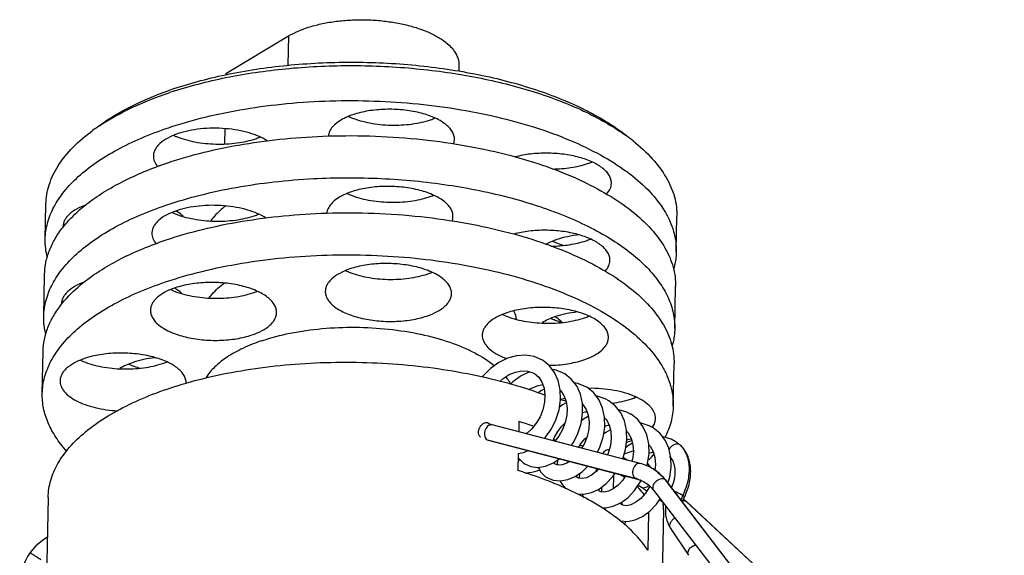
# Model space of a CAD drawing. Units: millimetres. Extents: x 0 to 420, y 0 to 297.
# Drawn here: x 312 to 374, y 129 to 163 of the extents above; entities that cross this region are included whole.
import ezdxf

# ---------------------------------------------------------------- set-up
doc = ezdxf.new("R2010")
doc.units = ezdxf.units.MM
doc.header["$LTSCALE"] = 23.1
for name, color, linetype in [('02___PRT_ALL_AXES', 7, 'CONTINUOUS'), ('3_ALL_AXES', 7, 'CONTINUOUS'), ('7_ALL_FEATURES', 7, 'CONTINUOUS')]:
    doc.layers.add(name, color=color, linetype=linetype)

msp = doc.modelspace()

# ---------------------------------------------------------------- linework, layer by layer
at = {"layer": '02___PRT_ALL_AXES', "color": 7, "linetype": 'CONTINUOUS'}
for p, q in [((339.847, 160.068), (339.84, 159.679)), ((313.629, 149.02), (313.672, 151.241)), ((353.622, 148.248), (353.665, 150.469)), ((313.535, 144.134), (313.586, 146.799)), ((353.527, 143.361), (353.579, 146.027)), ((313.44, 139.247), (313.492, 141.912)), ((353.433, 138.475), (353.484, 141.14))]:
    msp.add_line(p, q, dxfattribs=at)
for centre, radius, start, end in [((334.75, 160.989), 4.59, 245.69315, 248.13073), ((336.527, 161.135), 4.785, 288.63518, 292.10141), ((323.665, 159.789), 4.59, 245.69315, 248.13073), ((325.443, 159.935), 4.785, 288.63518, 292.10141), ((346.475, 158.355), 4.785, 288.63518, 292.10141), ((334.655, 156.102), 4.59, 245.69315, 248.13073), ((336.433, 156.248), 4.785, 288.63518, 292.10141), ((317.878, 155.18), 4.444, 245.68326, 246.31648), ((323.571, 154.903), 4.59, 245.69315, 248.13073), ((320.279, 148.133), 3.152, 58.04084, 58.52473), ((325.348, 155.049), 4.785, 288.63518, 292.10141), ((315.598, 149.812), 0.843, 178.88733, 181.10435), ((347.68, 153.078), 4.59, 245.69315, 248.13073), ((346.38, 153.469), 4.785, 288.63518, 292.10141), ((334.561, 151.216), 4.59, 245.69315, 248.13073), ((336.338, 151.362), 4.785, 288.63518, 292.10141), ((317.783, 150.293), 4.444, 245.68326, 246.31648), ((323.477, 150.016), 4.59, 245.69315, 248.13073), ((320.185, 143.246), 3.152, 58.04084, 58.52473), ((325.254, 150.162), 4.785, 288.63518, 292.10141), ((315.503, 144.926), 0.843, 178.88733, 181.10435), ((344.508, 148.436), 4.59, 245.69315, 248.13073), ((347.586, 148.192), 4.59, 245.69315, 248.13073), ((344.294, 141.422), 3.152, 58.04084, 58.52473), ((345.065, 142.431), 1.879, 44.80438, 45.76714), ((346.286, 148.582), 4.785, 288.63518, 292.10141), ((317.748, 145.54), 4.59, 245.69315, 248.13073), ((320.826, 145.295), 4.59, 245.69315, 248.13073), ((319.526, 145.686), 4.785, 288.63518, 292.10141), ((348.005, 144.731), 6.107, 253.2034, 253.56746), ((344.943, 137.516), 1.92, 45.76459, 46.00312), ((348.108, 145.087), 6.477, 253.5828, 256.68476), ((349.269, 143.451), 4.785, 288.63518, 292.10141), ((351.047, 137.881), 1.31, 323.78767, 324.59618), ((351.091, 137.85), 1.256, 324.58538, 326.98732), ((347.711, 141.326), 5.327, 249.44052, 251.0588), ((348.995, 141.455), 5.49, 285.77527, 288.60688), ((349.151, 140.98), 4.99, 288.65317, 289.44821), ((348.42, 144.33), 8.421, 263.75762, 265.26004), ((346.396, 140.124), 7.482, 317.18061, 321.06423), ((342.523, 127.117), 7.982, 80.85164, 82.1756)]:
    msp.add_arc(centre, radius, start, end, dxfattribs=at)
for points, knots in [([(339.566, 155.35), (339.567, 155.436), (339.543, 155.616), (339.425, 155.874), (339.232, 156.12), (338.97, 156.35), (338.644, 156.562), (338.109, 156.825), (337.321, 157.075), (336.281, 157.245), (335.188, 157.283), (334.123, 157.185), (333.443, 157.025), (333.128, 156.919)], [0, 0, 0, 0, 0.035679, 0.0738, 0.11622, 0.164024, 0.217624, 0.276924, 0.410431, 0.558351, 0.712091, 0.862266, 1, 1, 1, 1]), ([(333.128, 156.919), (333.016, 156.881), (332.802, 156.801), (332.461, 156.639), (332.128, 156.433), (331.835, 156.167), (331.639, 155.877), (331.579, 155.664), (331.57, 155.562)], [0, 0, 0, 0, 0.163206, 0.315527, 0.521689, 0.701452, 0.85823, 1, 1, 1, 1]), ([(333.04, 156.729), (333.221, 156.657), (333.604, 156.528), (334.431, 156.336), (335.529, 156.226), (336.633, 156.281), (337.475, 156.429), (337.869, 156.538), (338.056, 156.601)], [0, 0, 0, 0, 0.114372, 0.237287, 0.498192, 0.76004, 0.884124, 1, 1, 1, 1]), ([(327.724, 155.253), (327.556, 155.362), (327.175, 155.559), (326.539, 155.784), (325.823, 155.949), (325.054, 156.047), (324.263, 156.075), (323.481, 156.032), (322.738, 155.919), (322.266, 155.794), (322.044, 155.719)], [0, 0, 0, 0, 0.102647, 0.218615, 0.345182, 0.478753, 0.615235, 0.750335, 0.879865, 1, 1, 1, 1]), ([(322.044, 155.719), (321.821, 155.644), (321.417, 155.477), (320.977, 155.186), (320.723, 154.923), (320.589, 154.724), (320.505, 154.517), (320.484, 154.375), (320.483, 154.305)], [0, 0, 0, 0, 0.317254, 0.585729, 0.702145, 0.808147, 0.906234, 1, 1, 1, 1]), ([(321.956, 155.529), (322.136, 155.457), (322.52, 155.328), (323.347, 155.137), (324.445, 155.027), (325.549, 155.081), (326.39, 155.23), (326.785, 155.338), (326.972, 155.401)], [0, 0, 0, 0, 0.114372, 0.237287, 0.498192, 0.76004, 0.884124, 1, 1, 1, 1]), ([(339.511, 155.065), (339.52, 155.088), (339.549, 155.181), (339.564, 155.278), (339.566, 155.35)], [0, 0, 0, 0, 0.255276, 1, 1, 1, 1]), ([(320.483, 154.305), (320.482, 154.247), (320.492, 154.128), (320.563, 153.888), (320.668, 153.723), (320.752, 153.622)], [0, 0, 0, 0, 0.232803, 0.473166, 1, 1, 1, 1]), ([(349.513, 152.57), (349.515, 152.652), (349.492, 152.823), (349.386, 153.07), (349.211, 153.306), (348.971, 153.528), (348.672, 153.734), (348.18, 153.993), (347.45, 154.248), (346.476, 154.436), (345.436, 154.504), (344.402, 154.449), (343.73, 154.326), (343.412, 154.241)], [0, 0, 0, 0, 0.035751, 0.073743, 0.115719, 0.162749, 0.215296, 0.273352, 0.404269, 0.550314, 0.703926, 0.856604, 1, 1, 1, 1]), ([(345.773, 153.477), (346.167, 153.481), (346.922, 153.538), (347.662, 153.706), (348.003, 153.821)], [0, 0, 0, 0, 0.521952, 1, 1, 1, 1]), ([(339.471, 150.463), (339.473, 150.55), (339.448, 150.729), (339.33, 150.987), (339.138, 151.233), (338.876, 151.463), (338.55, 151.675), (338.015, 151.938), (337.226, 152.188), (336.187, 152.359), (335.093, 152.396), (334.029, 152.299), (333.349, 152.139), (333.034, 152.032)], [0, 0, 0, 0, 0.035679, 0.0738, 0.11622, 0.164024, 0.217624, 0.276924, 0.410431, 0.558351, 0.712091, 0.862266, 1, 1, 1, 1]), ([(349.209, 151.89), (349.3, 151.988), (349.414, 152.151), (349.497, 152.392), (349.512, 152.511), (349.513, 152.57)], [0, 0, 0, 0, 0.527454, 0.767609, 1, 1, 1, 1]), ([(333.034, 152.032), (332.922, 151.995), (332.708, 151.914), (332.366, 151.753), (332.034, 151.547), (331.741, 151.281), (331.545, 150.991), (331.485, 150.778), (331.476, 150.675)], [0, 0, 0, 0, 0.163206, 0.315527, 0.521689, 0.701452, 0.85823, 1, 1, 1, 1]), ([(332.946, 151.843), (333.126, 151.77), (333.51, 151.641), (334.337, 151.45), (335.435, 151.34), (336.539, 151.394), (337.38, 151.543), (337.775, 151.651), (337.962, 151.715)], [0, 0, 0, 0, 0.114372, 0.237287, 0.498192, 0.76004, 0.884124, 1, 1, 1, 1]), ([(316.228, 151.212), (316.017, 151.137), (315.634, 150.97), (315.219, 150.684), (314.98, 150.428), (314.854, 150.235), (314.775, 150.034), (314.756, 149.896), (314.754, 149.829)], [0, 0, 0, 0, 0.315784, 0.583397, 0.699886, 0.806342, 0.905229, 1, 1, 1, 1]), ([(327.63, 150.366), (327.462, 150.475), (327.081, 150.673), (326.445, 150.897), (325.729, 151.062), (324.96, 151.161), (324.169, 151.189), (323.387, 151.145), (322.644, 151.032), (322.171, 150.908), (321.949, 150.833)], [0, 0, 0, 0, 0.102647, 0.218615, 0.345182, 0.478753, 0.615235, 0.750335, 0.879865, 1, 1, 1, 1]), ([(321.949, 150.833), (321.726, 150.757), (321.322, 150.59), (320.883, 150.3), (320.628, 150.036), (320.494, 149.838), (320.411, 149.631), (320.39, 149.488), (320.388, 149.419)], [0, 0, 0, 0, 0.317254, 0.585729, 0.702145, 0.808147, 0.906234, 1, 1, 1, 1]), ([(321.861, 150.643), (322.042, 150.57), (322.426, 150.442), (323.252, 150.25), (324.35, 150.14), (325.454, 150.194), (326.296, 150.343), (326.691, 150.452), (326.877, 150.515)], [0, 0, 0, 0, 0.114372, 0.237287, 0.498192, 0.76004, 0.884124, 1, 1, 1, 1]), ([(322.361, 150.488), (322.332, 150.517), (322.203, 150.634), (322.061, 150.736), (321.947, 150.807)], [0, 0, 0, 0, 0.234872, 1, 1, 1, 1]), ([(339.417, 150.179), (339.425, 150.202), (339.455, 150.294), (339.47, 150.391), (339.471, 150.463)], [0, 0, 0, 0, 0.255276, 1, 1, 1, 1]), ([(320.388, 149.419), (320.387, 149.36), (320.397, 149.242), (320.468, 149.001), (320.574, 148.837), (320.658, 148.736)], [0, 0, 0, 0, 0.232803, 0.473166, 1, 1, 1, 1]), ([(349.419, 147.684), (349.42, 147.766), (349.398, 147.937), (349.291, 148.183), (349.116, 148.419), (348.877, 148.641), (348.578, 148.847), (348.086, 149.107), (347.355, 149.361), (346.381, 149.549), (345.342, 149.618), (344.308, 149.563), (343.636, 149.44), (343.318, 149.354)], [0, 0, 0, 0, 0.035751, 0.073743, 0.115719, 0.162749, 0.215296, 0.273352, 0.404269, 0.550314, 0.703926, 0.856604, 1, 1, 1, 1]), ([(347.453, 149.304), (347.208, 149.277), (346.737, 149.204), (346.276, 149.082), (346.059, 149.008)], [0, 0, 0, 0, 0.518593, 1, 1, 1, 1]), ([(346.059, 149.008), (345.997, 148.988), (345.765, 148.904), (345.54, 148.802), (345.381, 148.714)], [0, 0, 0, 0, 0.264111, 1, 1, 1, 1]), ([(345.679, 148.591), (346.072, 148.594), (346.827, 148.651), (347.567, 148.819), (347.909, 148.935)], [0, 0, 0, 0, 0.521952, 1, 1, 1, 1]), ([(345.971, 148.819), (346.013, 148.802), (346.188, 148.734), (346.366, 148.676), (346.503, 148.637)], [0, 0, 0, 0, 0.242241, 1, 1, 1, 1]), ([(321.246, 146.319), (322.01, 146.577), (323.612, 147.036), (326.122, 147.543), (328.773, 147.884), (331.514, 148.052), (334.292, 148.044), (337.054, 147.859), (339.745, 147.502), (342.316, 146.979), (344.715, 146.301), (346.898, 145.48), (348.824, 144.532), (350.456, 143.474), (351.766, 142.324), (352.59, 141.271), (353.042, 140.407), (353.276, 139.767), (353.412, 139.122), (353.437, 138.689), (353.433, 138.475)], [0, 0, 0, 0, 0.066816, 0.137742, 0.211801, 0.287908, 0.364909, 0.441621, 0.51687, 0.589531, 0.658566, 0.723071, 0.782333, 0.835898, 0.883673, 0.926067, 0.945592, 0.964244, 0.982282, 1, 1, 1, 1]), ([(339.377, 145.577), (339.379, 145.663), (339.354, 145.843), (339.236, 146.101), (339.044, 146.347), (338.782, 146.577), (338.455, 146.789), (337.92, 147.052), (337.132, 147.302), (336.092, 147.472), (334.999, 147.51), (333.935, 147.412), (333.255, 147.252), (332.939, 147.146)], [0, 0, 0, 0, 0.035679, 0.0738, 0.11622, 0.164024, 0.217624, 0.276924, 0.410431, 0.558351, 0.712091, 0.862266, 1, 1, 1, 1]), ([(349.115, 147.003), (349.205, 147.102), (349.32, 147.264), (349.402, 147.505), (349.417, 147.625), (349.419, 147.684)], [0, 0, 0, 0, 0.527454, 0.767609, 1, 1, 1, 1]), ([(332.939, 147.146), (332.716, 147.071), (332.312, 146.903), (331.873, 146.613), (331.618, 146.349), (331.484, 146.151), (331.401, 145.944), (331.38, 145.801), (331.378, 145.732)], [0, 0, 0, 0, 0.317254, 0.585729, 0.702145, 0.808147, 0.906234, 1, 1, 1, 1]), ([(332.851, 146.956), (333.032, 146.884), (333.416, 146.755), (334.242, 146.563), (335.34, 146.453), (336.444, 146.508), (337.286, 146.657), (337.681, 146.765), (337.867, 146.828)], [0, 0, 0, 0, 0.114372, 0.237287, 0.498192, 0.76004, 0.884124, 1, 1, 1, 1]), ([(313.44, 139.247), (313.447, 139.596), (313.552, 140.309), (313.97, 141.343), (314.64, 142.336), (315.548, 143.277), (316.68, 144.159), (318.024, 144.972), (319.562, 145.706), (320.666, 146.124), (321.246, 146.319)], [0, 0, 0, 0, 0.093696, 0.191707, 0.297621, 0.413947, 0.542128, 0.682701, 0.835566, 1, 1, 1, 1]), ([(316.134, 146.326), (315.922, 146.25), (315.54, 146.083), (315.125, 145.798), (314.886, 145.541), (314.76, 145.348), (314.681, 145.148), (314.661, 145.01), (314.66, 144.942)], [0, 0, 0, 0, 0.315784, 0.583397, 0.699886, 0.806342, 0.905229, 1, 1, 1, 1]), ([(328.293, 144.377), (328.294, 144.463), (328.269, 144.643), (328.152, 144.901), (327.959, 145.147), (327.697, 145.377), (327.371, 145.589), (326.836, 145.852), (326.048, 146.102), (325.008, 146.273), (323.915, 146.31), (322.85, 146.213), (322.17, 146.053), (321.855, 145.946)], [0, 0, 0, 0, 0.035679, 0.0738, 0.11622, 0.164024, 0.217624, 0.276924, 0.410431, 0.558351, 0.712091, 0.862266, 1, 1, 1, 1]), ([(321.855, 145.946), (321.632, 145.871), (321.228, 145.704), (320.788, 145.413), (320.534, 145.15), (320.4, 144.951), (320.316, 144.744), (320.295, 144.602), (320.294, 144.532)], [0, 0, 0, 0, 0.317254, 0.585729, 0.702145, 0.808147, 0.906234, 1, 1, 1, 1]), ([(321.767, 145.756), (321.947, 145.684), (322.331, 145.555), (323.158, 145.364), (324.256, 145.254), (325.36, 145.308), (326.202, 145.457), (326.596, 145.565), (326.783, 145.628)], [0, 0, 0, 0, 0.114372, 0.237287, 0.498192, 0.76004, 0.884124, 1, 1, 1, 1]), ([(322.267, 145.602), (322.237, 145.631), (322.109, 145.748), (321.966, 145.85), (321.853, 145.92)], [0, 0, 0, 0, 0.234872, 1, 1, 1, 1]), ([(331.378, 145.732), (331.377, 145.646), (331.402, 145.466), (331.519, 145.208), (331.712, 144.962), (331.974, 144.732), (332.3, 144.52), (332.835, 144.257), (333.623, 144.007), (334.663, 143.836), (335.756, 143.799), (336.821, 143.896), (337.501, 144.056), (337.816, 144.163)], [0, 0, 0, 0, 0.035679, 0.0738, 0.11622, 0.164024, 0.217624, 0.276924, 0.410431, 0.558351, 0.712091, 0.862266, 1, 1, 1, 1]), ([(337.816, 144.163), (338.039, 144.238), (338.443, 144.405), (338.883, 144.696), (339.137, 144.959), (339.271, 145.158), (339.355, 145.365), (339.376, 145.507), (339.377, 145.577)], [0, 0, 0, 0, 0.317254, 0.585729, 0.702145, 0.808147, 0.906234, 1, 1, 1, 1]), ([(320.294, 144.532), (320.292, 144.446), (320.317, 144.266), (320.435, 144.008), (320.627, 143.762), (320.889, 143.532), (321.216, 143.32), (321.751, 143.057), (322.539, 142.807), (323.579, 142.637), (324.672, 142.599), (325.736, 142.697), (326.416, 142.857), (326.732, 142.963)], [0, 0, 0, 0, 0.035679, 0.0738, 0.11622, 0.164024, 0.217624, 0.276924, 0.410431, 0.558351, 0.712091, 0.862266, 1, 1, 1, 1]), ([(326.732, 142.963), (326.955, 143.038), (327.359, 143.206), (327.798, 143.496), (328.053, 143.76), (328.187, 143.958), (328.27, 144.165), (328.291, 144.308), (328.293, 144.377)], [0, 0, 0, 0, 0.317254, 0.585729, 0.702145, 0.808147, 0.906234, 1, 1, 1, 1]), ([(342.887, 144.366), (342.664, 144.291), (342.26, 144.124), (341.82, 143.833), (341.566, 143.57), (341.432, 143.371), (341.348, 143.164), (341.327, 143.022), (341.326, 142.952)], [0, 0, 0, 0, 0.317254, 0.585729, 0.702145, 0.808147, 0.906234, 1, 1, 1, 1]), ([(342.799, 144.176), (342.979, 144.104), (343.363, 143.975), (344.19, 143.784), (345.288, 143.674), (346.392, 143.728), (347.233, 143.877), (347.628, 143.985), (347.815, 144.048)], [0, 0, 0, 0, 0.114372, 0.237287, 0.498192, 0.76004, 0.884124, 1, 1, 1, 1]), ([(349.324, 142.797), (349.326, 142.883), (349.301, 143.063), (349.183, 143.321), (348.991, 143.567), (348.729, 143.797), (348.403, 144.009), (347.868, 144.272), (347.079, 144.522), (346.04, 144.693), (344.946, 144.73), (343.882, 144.633), (343.202, 144.473), (342.887, 144.366)], [0, 0, 0, 0, 0.035679, 0.0738, 0.11622, 0.164024, 0.217624, 0.276924, 0.410431, 0.558351, 0.712091, 0.862266, 1, 1, 1, 1]), ([(347.359, 144.417), (347.113, 144.391), (346.642, 144.318), (346.181, 144.195), (345.964, 144.122)], [0, 0, 0, 0, 0.518593, 1, 1, 1, 1]), ([(345.964, 144.122), (345.809, 144.069), (345.519, 143.956), (345.243, 143.808), (345.119, 143.728)], [0, 0, 0, 0, 0.525951, 1, 1, 1, 1]), ([(345.876, 143.932), (345.918, 143.915), (346.093, 143.848), (346.272, 143.789), (346.409, 143.75)], [0, 0, 0, 0, 0.242241, 1, 1, 1, 1]), ([(346.376, 143.778), (346.347, 143.806), (346.218, 143.924), (346.076, 144.026), (345.962, 144.096)], [0, 0, 0, 0, 0.234872, 1, 1, 1, 1]), ([(327.341, 142.59), (327.934, 142.79), (329.199, 143.118), (331.189, 143.4), (333.278, 143.484), (335.375, 143.366), (337.386, 143.052), (339.224, 142.555), (340.808, 141.898), (341.723, 141.326), (342.107, 141.013)], [0, 0, 0, 0, 0.122493, 0.254886, 0.392748, 0.53119, 0.665294, 0.790472, 0.902888, 1, 1, 1, 1]), ([(341.326, 142.952), (341.324, 142.881), (341.34, 142.736), (341.418, 142.523), (341.548, 142.316), (341.8, 142.039), (342.24, 141.729), (342.648, 141.546), (342.874, 141.462)], [0, 0, 0, 0, 0.093287, 0.19099, 0.296763, 0.413149, 0.682042, 1, 1, 1, 1]), ([(327.341, 142.59), (326.936, 142.453), (326.181, 142.156), (325.173, 141.604), (324.37, 140.98), (323.96, 140.492), (323.807, 140.242)], [0, 0, 0, 0, 0.29679, 0.562659, 0.796307, 1, 1, 1, 1]), ([(347.763, 141.383), (347.987, 141.458), (348.39, 141.626), (348.83, 141.916), (349.084, 142.18), (349.218, 142.378), (349.302, 142.585), (349.323, 142.728), (349.324, 142.797)], [0, 0, 0, 0, 0.317254, 0.585729, 0.702145, 0.808147, 0.906234, 1, 1, 1, 1]), ([(322.564, 139.907), (322.565, 139.993), (322.539, 140.172), (322.42, 140.43), (322.227, 140.675), (321.964, 140.905), (321.637, 141.116), (321.102, 141.378), (320.314, 141.627), (319.275, 141.797), (318.183, 141.834), (317.12, 141.736), (316.441, 141.576), (316.127, 141.47)], [0, 0, 0, 0, 0.035686, 0.073855, 0.116345, 0.16422, 0.217881, 0.277226, 0.410767, 0.558647, 0.712297, 0.862362, 1, 1, 1, 1]), ([(316.127, 141.47), (315.904, 141.394), (315.5, 141.227), (315.06, 140.937), (314.806, 140.673), (314.672, 140.475), (314.588, 140.268), (314.567, 140.125), (314.566, 140.056)], [0, 0, 0, 0, 0.317254, 0.585729, 0.702145, 0.808147, 0.906234, 1, 1, 1, 1]), ([(316.039, 141.28), (316.219, 141.207), (316.603, 141.079), (317.43, 140.887), (318.528, 140.777), (319.632, 140.832), (320.473, 140.98), (320.868, 141.089), (321.055, 141.152)], [0, 0, 0, 0, 0.114372, 0.237287, 0.498192, 0.76004, 0.884124, 1, 1, 1, 1]), ([(319.204, 141.225), (319.049, 141.173), (318.759, 141.059), (318.483, 140.911), (318.359, 140.831)], [0, 0, 0, 0, 0.525951, 1, 1, 1, 1]), ([(319.116, 141.036), (319.158, 141.019), (319.333, 140.951), (319.512, 140.893), (319.649, 140.854)], [0, 0, 0, 0, 0.242241, 1, 1, 1, 1]), ([(320.599, 141.521), (320.353, 141.494), (319.882, 141.421), (319.421, 141.299), (319.204, 141.225)], [0, 0, 0, 0, 0.518593, 1, 1, 1, 1]), ([(345.551, 141.039), (345.942, 141.043), (346.69, 141.101), (347.424, 141.269), (347.763, 141.383)], [0, 0, 0, 0, 0.521925, 1, 1, 1, 1]), ([(314.566, 140.056), (314.565, 139.998), (314.574, 139.881), (314.644, 139.643), (314.829, 139.35), (315.171, 139.04), (315.625, 138.764), (316.178, 138.529), (316.811, 138.344), (317.505, 138.214), (317.986, 138.168), (318.232, 138.155)], [0, 0, 0, 0, 0.038797, 0.078826, 0.16642, 0.2689, 0.388274, 0.523915, 0.67349, 0.833564, 1, 1, 1, 1]), ([(342.822, 140.299), (342.85, 140.264), (342.956, 140.125), (343.052, 139.978), (343.115, 139.865)], [0, 0, 0, 0, 0.257677, 1, 1, 1, 1]), ([(314.984, 135.607), (314.735, 135.884), (314.291, 136.45), (313.791, 137.365), (313.493, 138.301), (313.434, 138.937), (313.44, 139.247)], [0, 0, 0, 0, 0.2761, 0.530821, 0.769671, 1, 1, 1, 1]), ([(352.308, 137.666), (352.309, 137.73), (352.297, 137.859), (352.235, 138.049), (352.131, 138.235), (351.931, 138.486), (351.575, 138.774), (351.036, 139.061), (350.387, 139.295), (349.652, 139.465), (348.863, 139.565), (348.321, 139.583), (348.047, 139.579)], [0, 0, 0, 0, 0.037641, 0.07672, 0.11847, 0.16381, 0.267135, 0.388481, 0.526333, 0.677322, 0.836933, 1, 1, 1, 1]), ([(349.541, 138.638), (349.762, 138.666), (350.186, 138.738), (350.602, 138.851), (350.798, 138.918)], [0, 0, 0, 0, 0.517605, 1, 1, 1, 1]), ([(353.433, 138.475), (353.426, 138.135), (353.327, 137.441), (353.07, 136.791), (352.909, 136.476)], [0, 0, 0, 0, 0.489281, 1, 1, 1, 1]), ([(352.144, 137.166), (352.194, 137.243), (352.274, 137.403), (352.306, 137.581), (352.308, 137.666)], [0, 0, 0, 0, 0.516394, 1, 1, 1, 1]), ([(344.068, 134.198), (344.146, 134.211), (344.448, 134.265), (344.746, 134.338), (344.962, 134.406)], [0, 0, 0, 0, 0.259475, 1, 1, 1, 1])]:
    msp.add_open_spline(points, degree=3, knots=knots, dxfattribs=at)
at = {"layer": '3_ALL_AXES', "color": 7, "linetype": 'CONTINUOUS'}
for p, q in [((313.813, 132.663), (313.573, 120.198)), ((352.806, 131.91), (352.566, 119.459))]:
    msp.add_line(p, q, dxfattribs=at)
at = {"layer": '7_ALL_FEATURES', "color": 7, "linetype": 'CONTINUOUS'}
for p, q in [((325.07, 159.535), (329.049, 161.908)), ((325.07, 159.535), (325.068, 159.434)), ((325.002, 156.031), (324.984, 155.073)), ((314.757, 149.794), (314.771, 149.811)), ((314.663, 144.907), (314.676, 144.924)), ((346.286, 138.899), (346.563, 138.961)), ((341.733, 137.357), (341.732, 137.358)), ((343.652, 137.478), (343.639, 136.824)), ((346.367, 137.174), (346.567, 137.376)), ((351.344, 134.817), (341.953, 137.264)), ((341.7, 136.296), (351.091, 133.85)), ((343.613, 135.455), (343.592, 134.368)), ((350.33, 135.429), (350.901, 135.621)), ((353.872, 135.987), (353.836, 136.013)), ((353.876, 135.983), (353.872, 135.987)), ((345.833, 134.86), (346.208, 135.122)), ((350.514, 135.033), (350.258, 135.19)), ((347.495, 134.182), (347.476, 133.877)), ((348.545, 134.304), (348.598, 134.499)), ((352.154, 134.474), (352.155, 134.474)), ((352.308, 134.741), (352.27, 134.387)), ((347.347, 133.923), (347.245, 134.011)), ((347.434, 133.882), (347.34, 133.927)), ((349.639, 134.041), (349.622, 133.198)), ((350.118, 134.103), (350.364, 133.953)), ((361.75, 122.312), (352.974, 133.733)), ((348.749, 133.065), (348.645, 133.158)), ((348.839, 133.024), (348.742, 133.069)), ((351.211, 133.435), (351.41, 133.313)), ((352.182, 133.123), (360.957, 121.703)), ((349.629, 132.103), (350.106, 132.325)), ((350.151, 132.208), (350.034, 132.308)), ((374.414, 113.699), (354.266, 132.399)), ((354.266, 132.399), (354.266, 132.399)), ((350.24, 132.166), (350.144, 132.212)), ((350.204, 132.239), (350.201, 132.244)), ((351.867, 131.731), (351.821, 129.334)), ((350.377, 131.155), (350.372, 130.905)), ((353.241, 130.745), (354.4, 128.998)), ((312.663, 129.175), (312.663, 129.175))]:
    msp.add_line(p, q, dxfattribs=at)
at = {"layer": '7_ALL_FEATURES', "color": 9, "linetype": 'CONTINUOUS'}
for p, q in [((329.049, 161.908), (329.013, 160.051)), ((341.633, 136.325), (351.024, 133.878)), ((341.633, 136.325), (341.7, 136.296)), ((353.866, 135.984), (353.871, 135.98)), ((350.498, 135.037), (350.257, 135.185)), ((351.024, 133.878), (351.091, 133.85)), ((352.974, 133.733), (352.907, 133.793)), ((352.907, 133.793), (361.683, 122.372)), ((354.226, 132.429), (354.266, 132.399)), ((374.374, 113.729), (354.226, 132.429))]:
    msp.add_line(p, q, dxfattribs=at)
at = {"layer": '7_ALL_FEATURES', "color": 7, "linetype": 'CONTINUOUS'}
for points in [[(345.15, 141.363), (344.615, 141.598), (344.071, 141.686), (343.5, 141.649), (342.926, 141.489), (342.369, 141.214), (341.851, 140.838), (341.392, 140.378), (341.338, 140.305)], [(345.255, 136.403), (345.337, 136.487), (345.705, 137.006), (345.994, 137.59), (346.192, 138.214), (346.287, 138.852), (346.272, 139.478), (346.143, 140.066), (345.906, 140.591), (345.567, 141.031), (345.15, 141.363)], [(342.454, 140.032), (342.654, 140.207), (343.037, 140.448), (343.434, 140.61), (343.826, 140.686), (344.196, 140.67), (344.534, 140.562), (344.629, 140.509)], [(344.325, 140.629), (343.783, 140.364), (343.269, 139.994), (343.124, 139.851)], [(344.628, 140.51), (344.904, 140.277), (345.111, 139.964), (345.243, 139.583), (345.297, 139.152), (345.271, 138.693), (345.166, 138.227), (344.99, 137.776), (344.753, 137.363), (344.473, 137.01), (344.169, 136.734), (344.115, 136.7)], [(346.552, 140.505), (346.019, 140.739), (345.759, 140.782)], [(346.971, 135.956), (347.104, 136.144), (347.394, 136.726), (347.593, 137.349), (347.689, 137.987), (347.674, 138.614), (347.548, 139.201), (347.311, 139.728), (346.972, 140.17), (346.552, 140.505)], [(344.289, 139.496), (344.398, 139.568), (344.807, 139.743), (345.162, 139.817)], [(347.954, 139.647), (347.89, 139.685), (347.374, 139.895), (347.16, 139.924)], [(345.25, 139.528), (345.036, 139.411), (344.884, 139.29)], [(346.272, 139.449), (346.302, 139.424), (346.506, 139.12), (346.64, 138.748), (346.698, 138.327), (346.678, 137.876), (346.581, 137.414), (346.413, 136.963), (346.184, 136.549), (345.937, 136.226)], [(348.624, 135.526), (348.787, 135.847), (348.991, 136.475), (349.09, 137.119), (349.077, 137.75), (348.95, 138.344), (348.711, 138.873), (348.372, 139.315), (347.954, 139.647)], [(346.651, 138.671), (346.409, 138.535), (346.217, 138.38)], [(347.675, 138.589), (347.711, 138.558), (347.915, 138.248), (348.046, 137.875), (348.101, 137.453), (348.077, 136.998), (347.976, 136.531), (347.802, 136.078), (347.636, 135.783)], [(349.357, 138.789), (349.11, 138.919), (348.607, 139.075), (348.553, 139.079)], [(350.233, 135.106), (350.411, 135.696), (350.496, 136.324), (350.473, 136.938), (350.343, 137.513), (350.107, 138.025), (349.776, 138.455), (349.356, 138.789)], [(347.687, 138.04), (347.852, 138.089), (347.968, 138.096)], [(350.759, 137.931), (350.498, 138.068), (349.98, 138.223), (349.954, 138.224)], [(351.763, 134.67), (351.809, 134.821), (351.897, 135.448), (351.878, 136.063), (351.749, 136.642), (351.514, 137.16), (351.18, 137.595), (350.758, 137.932)], [(348.054, 137.814), (347.739, 137.627), (347.619, 137.526)], [(349.078, 137.72), (349.181, 137.617), (349.368, 137.273), (349.476, 136.869), (349.503, 136.422), (349.447, 135.951), (349.313, 135.48), (349.258, 135.36)], [(352.161, 137.073), (351.908, 137.206), (351.395, 137.363), (351.356, 137.365)], [(345.818, 136.257), (345.888, 136.441), (346.115, 136.843), (346.367, 137.174)], [(349.454, 136.955), (349.154, 136.778), (349.02, 136.667)], [(349.089, 137.183), (349.312, 137.241), (349.376, 137.243)], [(350.476, 136.866), (350.583, 136.759), (350.77, 136.416), (350.879, 136.009), (350.905, 135.558), (350.848, 135.085), (350.81, 134.956)], [(353.28, 135.206), (353.151, 135.785), (352.916, 136.302), (352.583, 136.737), (352.16, 137.074)], [(347.433, 135.836), (347.534, 136.011), (347.824, 136.378), (347.97, 136.516)], [(350.855, 136.097), (350.542, 135.911), (350.427, 135.813)], [(350.496, 136.326), (350.629, 136.368), (350.78, 136.38)], [(353.563, 136.216), (353.302, 136.352), (352.784, 136.507), (352.757, 136.509)], [(353.871, 135.987), (353.683, 136.137), (353.562, 136.216)], [(343.613, 135.455), (343.942, 135.509), (344.238, 135.635)], [(351.879, 136.009), (351.973, 135.917), (352.161, 135.585), (352.275, 135.187), (352.308, 134.741)], [(351.896, 135.468), (352.113, 135.525), (352.178, 135.527)], [(343.607, 135.172), (343.91, 134.86), (344.019, 134.787)], [(344.018, 134.787), (344.403, 134.623), (344.856, 134.572), (345.342, 134.651), (345.833, 134.86)], [(345.945, 134.78), (345.857, 134.85), (345.845, 134.868)], [(346.863, 134.951), (346.685, 134.838), (346.388, 134.731), (346.136, 134.717), (345.942, 134.783)], [(346.09, 135.04), (346.09, 135.038), (346.074, 134.738)], [(353.093, 133.578), (353.208, 133.952), (353.298, 134.586), (353.28, 135.206)], [(344.861, 134.573), (345.036, 134.272), (345.342, 133.98), (345.42, 133.929)], [(347.219, 133.993), (347.683, 134.312), (348.023, 134.649)], [(348.7, 134.473), (348.552, 134.311), (348.24, 134.067), (347.932, 133.914), (347.655, 133.855), (347.434, 133.882)], [(348.249, 132.969), (348.729, 133.199), (349.186, 133.541), (349.599, 133.982), (349.746, 134.2)], [(345.42, 133.93), (345.815, 133.763), (346.266, 133.714), (346.741, 133.792), (347.219, 133.993)], [(346.266, 133.715), (346.328, 133.573), (346.608, 133.232), (346.614, 133.227)], [(350.413, 134.027), (350.242, 133.768), (349.943, 133.443), (349.632, 133.203), (349.329, 133.054), (349.059, 132.997), (348.839, 133.024)], [(350.106, 132.325), (350.565, 132.663), (350.983, 133.103), (351.341, 133.624), (351.397, 133.74)], [(347.357, 132.883), (347.765, 132.863), (348.249, 132.969)], [(348.894, 133.322), (348.893, 133.318), (348.878, 133.019)], [(351.943, 133.382), (351.925, 133.34), (351.664, 132.937), (351.367, 132.605), (351.054, 132.358), (350.745, 132.201), (350.464, 132.14), (350.24, 132.166)], [(347.664, 132.868), (347.731, 132.713), (347.781, 132.652)], [(350.061, 131.184), (350.091, 131.173), (350.539, 131.145), (351.011, 131.239), (351.493, 131.459), (351.957, 131.797), (352.376, 132.233), (352.608, 132.569)], [(348.886, 132.019), (349.152, 132.004), (349.629, 132.103)], [(349.067, 132.009), (349.133, 131.855), (349.148, 131.838)], [(313.765, 130.146), (313.533, 130.009), (313.035, 129.592), (312.663, 129.175)]]:
    msp.add_lwpolyline(points, dxfattribs=at)
for centre, radius, start, end in [((329.548, 135.589), 24.256, 108.65075, 109.59003), ((329.742, 133.832), 25.839, 107.85137, 108.65397), ((323.955, 145.899), 12.411, 123.72741, 126.15333), ((342.632, 144.779), 13.341, 54.07312, 54.82817), ((343.059, 145.365), 12.616, 51.64872, 54.08103), ((341.065, 148.36), 2.577, 21.84556, 23.02769), ((344.233, 147.389), 10.766, 308.32428, 309.14018), ((342.278, 138.242), 1.039, 238.28221, 249.79301), ((335.507, 110.647), 28.039, 71.07444, 73.11281), ((346.56, 131.058), 6.464, 33.01002, 35.53594), ((335.836, 108.728), 26.788, 69.16121, 73.17149), ((350.441, 131.787), 3.194, 37.54075, 39.15448), ((345.118, 127.725), 8.252, 41.57672, 42.95636), ((345.63, 128.172), 7.572, 38.11243, 41.61842), ((345.245, 128.891), 5.984, 34.08724, 35.22013), ((340.877, 117.133), 19.313, 51.92921, 52.75669), ((348.682, 131.989), 4.125, 358.9011, 4.95937), ((347.957, 125.586), 9.285, 47.48613, 48.64004), ((350.411, 134.515), 4.156, 333.97646, 334.57445), ((348.909, 126.626), 7.876, 47.13901, 47.47438), ((345.381, 128.983), 5.82, 33.17765, 34.02006)]:
    msp.add_arc(centre, radius, start, end, dxfattribs=at)
at = {"layer": '7_ALL_FEATURES', "color": 9, "linetype": 'CONTINUOUS'}
for centre, radius, start, end in [((341.89, 137.021), 0.25, 75.4132, 83.66117), ((352.772, 134.867), 1.564, 45.60685, 47.13402), ((350.437, 131.624), 2.33, 73.59428, 75.39875), ((355.883, 131.88), 2.066, 153.95788, 162.35545), ((348.719, 126.491), 8.098, 47.15399, 48.4018)]:
    msp.add_arc(centre, radius, start, end, dxfattribs=at)
at = {"layer": '7_ALL_FEATURES', "color": 7, "linetype": 'CONTINUOUS'}
for points, knots in [([(329.049, 161.908), (329.248, 162.027), (329.687, 162.245), (330.409, 162.505), (331.214, 162.709), (332.082, 162.853), (332.994, 162.932), (333.925, 162.946), (334.855, 162.893), (335.761, 162.775), (336.62, 162.595), (337.413, 162.357), (338.12, 162.067), (338.725, 161.732), (339.146, 161.41), (339.413, 161.135), (339.62, 160.869), (339.768, 160.582), (339.839, 160.286), (339.849, 160.14), (339.847, 160.068)], [0, 0, 0, 0, 0.057356, 0.120829, 0.189601, 0.262561, 0.338404, 0.415699, 0.492955, 0.568686, 0.641464, 0.709993, 0.773174, 0.830205, 0.880703, 0.903573, 0.924962, 0.96394, 0.982171, 1, 1, 1, 1]), ([(321.79, 158.571), (322.351, 158.76), (323.513, 159.107), (325.969, 159.677), (329.235, 160.144), (333.279, 160.314), (337.34, 160.096), (340.642, 159.591), (343.144, 158.994), (344.888, 158.467), (346.507, 157.861), (347.984, 157.183), (349.303, 156.439), (350.099, 155.882), (350.464, 155.592)], [0, 0, 0, 0, 0.059629, 0.122217, 0.25422, 0.391702, 0.529868, 0.663873, 0.727904, 0.789246, 0.847449, 0.902141, 0.953042, 1, 1, 1, 1]), ([(321.821, 158.427), (322.959, 158.793), (325.374, 159.397), (329.161, 159.925), (333.128, 160.096), (337.116, 159.902), (340.967, 159.351), (344, 158.598), (346.225, 157.824), (347.73, 157.186), (349.092, 156.483), (349.928, 155.957), (350.317, 155.684)], [0, 0, 0, 0, 0.121941, 0.25298, 0.38915, 0.526112, 0.659477, 0.785102, 0.843894, 0.899483, 0.951583, 1, 1, 1, 1]), ([(317.064, 156.221), (317.705, 156.649), (319.14, 157.438), (320.661, 158.038), (321.477, 158.313)], [0, 0, 0, 0, 0.472215, 1, 1, 1, 1]), ([(317.068, 156.237), (317.685, 156.689), (319.094, 157.523), (320.601, 158.151), (321.415, 158.441)], [0, 0, 0, 0, 0.469787, 1, 1, 1, 1]), ([(321.434, 156.092), (322.199, 156.35), (323.801, 156.809), (326.311, 157.316), (328.962, 157.657), (331.703, 157.825), (334.481, 157.817), (337.242, 157.632), (339.934, 157.275), (342.504, 156.752), (344.904, 156.074), (347.087, 155.253), (349.012, 154.305), (350.645, 153.247), (351.955, 152.097), (352.778, 151.044), (353.231, 150.18), (353.465, 149.54), (353.601, 148.895), (353.626, 148.462), (353.622, 148.248)], [0, 0, 0, 0, 0.066816, 0.137742, 0.211801, 0.287908, 0.364909, 0.441621, 0.51687, 0.589531, 0.658566, 0.723071, 0.782333, 0.835898, 0.883673, 0.926067, 0.945592, 0.964244, 0.982282, 1, 1, 1, 1]), ([(313.629, 149.02), (313.636, 149.369), (313.74, 150.082), (314.159, 151.116), (314.829, 152.109), (315.736, 153.05), (316.869, 153.932), (318.213, 154.745), (319.75, 155.479), (320.855, 155.897), (321.434, 156.092)], [0, 0, 0, 0, 0.093696, 0.191707, 0.297621, 0.413947, 0.542128, 0.682701, 0.835566, 1, 1, 1, 1]), ([(313.672, 151.241), (313.676, 151.449), (313.715, 151.868), (313.867, 152.489), (314.111, 153.101), (314.569, 153.923), (315.383, 154.917), (316.187, 155.593), (316.634, 155.92)], [0, 0, 0, 0, 0.108696, 0.219237, 0.333345, 0.452529, 0.710431, 1, 1, 1, 1]), ([(321.391, 153.871), (322.15, 154.127), (323.738, 154.582), (326.227, 155.087), (328.854, 155.429), (330.651, 155.543), (331.562, 155.571)], [0, 0, 0, 0, 0.232136, 0.478467, 0.735656, 1, 1, 1, 1]), ([(331.562, 155.571), (332.559, 155.602), (334.551, 155.596), (337.507, 155.384), (340.376, 154.974), (342.236, 154.565), (343.137, 154.327)], [0, 0, 0, 0, 0.256235, 0.511266, 0.76061, 1, 1, 1, 1]), ([(350.886, 155.258), (351.32, 154.915), (352.098, 154.207), (352.872, 153.183), (353.298, 152.344), (353.518, 151.723), (353.645, 151.097), (353.669, 150.677), (353.665, 150.469)], [0, 0, 0, 0, 0.289561, 0.547462, 0.666647, 0.780756, 0.891301, 1, 1, 1, 1]), ([(343.137, 154.327), (343.906, 154.123), (345.378, 153.676), (347.441, 152.854), (349.256, 151.916), (350.792, 150.877), (352.021, 149.754), (352.792, 148.733), (353.214, 147.896), (353.433, 147.277), (353.56, 146.652), (353.583, 146.234), (353.579, 146.026)], [0, 0, 0, 0, 0.167799, 0.324353, 0.468122, 0.598185, 0.714473, 0.818085, 0.865982, 0.911851, 0.956294, 1, 1, 1, 1]), ([(316.27, 151.268), (316.609, 151.533), (317.348, 152.042), (318.565, 152.722), (319.925, 153.342), (320.889, 153.701), (321.391, 153.871)], [0, 0, 0, 0, 0.223716, 0.465309, 0.724438, 1, 1, 1, 1]), ([(330.623, 152.869), (332.055, 152.943), (334.914, 152.949), (339.107, 152.545), (342.457, 151.87), (344.946, 151.128), (346.644, 150.498), (348.191, 149.79), (349.57, 149.012), (350.765, 148.173), (351.763, 147.281), (352.553, 146.344), (353.124, 145.372), (353.465, 144.373), (353.534, 143.692), (353.527, 143.361)], [0, 0, 0, 0, 0.160647, 0.319634, 0.471228, 0.542648, 0.610376, 0.673959, 0.733059, 0.787491, 0.837264, 0.882638, 0.924191, 0.962873, 1, 1, 1, 1]), ([(321.34, 151.206), (322.035, 151.44), (323.487, 151.862), (325.758, 152.346), (328.153, 152.691), (329.791, 152.825), (330.623, 152.869)], [0, 0, 0, 0, 0.232826, 0.479023, 0.735773, 1, 1, 1, 1]), ([(313.535, 144.134), (313.542, 144.482), (313.646, 145.196), (314.065, 146.229), (314.734, 147.222), (315.642, 148.164), (316.775, 149.046), (318.118, 149.858), (319.656, 150.593), (320.761, 151.01), (321.34, 151.206)], [0, 0, 0, 0, 0.093696, 0.191707, 0.297621, 0.413947, 0.542128, 0.682701, 0.835566, 1, 1, 1, 1]), ([(314.771, 149.811), (314.873, 149.94), (315.327, 150.471), (315.849, 150.941), (316.27, 151.268)], [0, 0, 0, 0, 0.23609, 1, 1, 1, 1]), ([(325.072, 151.14), (324.975, 151.068), (324.624, 150.79), (324.307, 150.463), (324.116, 150.197)], [0, 0, 0, 0, 0.269144, 1, 1, 1, 1]), ([(321.297, 148.985), (322.055, 149.241), (323.644, 149.696), (326.132, 150.201), (328.76, 150.543), (330.556, 150.656), (331.468, 150.685)], [0, 0, 0, 0, 0.232136, 0.478467, 0.735656, 1, 1, 1, 1]), ([(331.468, 150.685), (332.465, 150.716), (334.457, 150.709), (337.413, 150.497), (340.282, 150.088), (342.142, 149.679), (343.043, 149.44)], [0, 0, 0, 0, 0.256235, 0.511266, 0.76061, 1, 1, 1, 1]), ([(313.586, 146.799), (313.591, 147.056), (313.65, 147.577), (313.88, 148.343), (314.249, 149.094), (314.575, 149.564), (314.757, 149.794)], [0, 0, 0, 0, 0.235702, 0.477462, 0.730741, 1, 1, 1, 1]), ([(343.043, 149.44), (343.812, 149.237), (345.284, 148.789), (347.347, 147.967), (349.162, 147.029), (350.698, 145.991), (351.927, 144.868), (352.697, 143.846), (353.12, 143.01), (353.338, 142.39), (353.465, 141.766), (353.488, 141.347), (353.484, 141.14)], [0, 0, 0, 0, 0.167799, 0.324353, 0.468122, 0.598185, 0.714473, 0.818085, 0.865982, 0.911851, 0.956294, 1, 1, 1, 1]), ([(313.763, 147.875), (313.715, 148.063), (313.644, 148.443), (313.625, 148.829), (313.629, 149.02)], [0, 0, 0, 0, 0.503581, 1, 1, 1, 1]), ([(316.176, 146.382), (316.515, 146.646), (317.253, 147.155), (318.471, 147.836), (319.83, 148.456), (320.795, 148.815), (321.297, 148.985)], [0, 0, 0, 0, 0.223716, 0.465309, 0.724438, 1, 1, 1, 1]), ([(353.622, 148.248), (353.62, 148.157), (353.601, 147.793), (353.535, 147.431), (353.461, 147.167)], [0, 0, 0, 0, 0.24823, 1, 1, 1, 1]), ([(314.676, 144.924), (314.779, 145.053), (315.232, 145.584), (315.755, 146.054), (316.176, 146.382)], [0, 0, 0, 0, 0.23609, 1, 1, 1, 1]), ([(324.022, 145.31), (324.083, 145.395), (324.361, 145.747), (324.701, 146.048), (324.978, 146.254)], [0, 0, 0, 0, 0.232255, 1, 1, 1, 1]), ([(313.492, 141.913), (313.497, 142.17), (313.555, 142.69), (313.785, 143.457), (314.155, 144.207), (314.481, 144.677), (314.663, 144.907)], [0, 0, 0, 0, 0.235702, 0.477462, 0.730741, 1, 1, 1, 1]), ([(343.497, 143.967), (343.489, 144.01), (343.453, 144.186), (343.395, 144.357), (343.342, 144.481)], [0, 0, 0, 0, 0.245226, 1, 1, 1, 1]), ([(313.668, 142.988), (313.621, 143.176), (313.55, 143.556), (313.531, 143.943), (313.535, 144.134)], [0, 0, 0, 0, 0.503581, 1, 1, 1, 1]), ([(353.527, 143.361), (353.526, 143.271), (353.507, 142.906), (353.44, 142.545), (353.366, 142.281)], [0, 0, 0, 0, 0.24823, 1, 1, 1, 1]), ([(322.555, 139.912), (323.305, 140.128), (324.861, 140.506), (327.277, 140.912), (329.8, 141.166), (332.386, 141.262), (334.989, 141.199), (337.561, 140.979), (340.058, 140.604), (341.68, 140.248), (342.468, 140.044)], [0, 0, 0, 0, 0.116239, 0.238415, 0.364924, 0.494027, 0.623907, 0.752721, 0.87866, 1, 1, 1, 1]), ([(313.813, 132.663), (313.82, 133.03), (313.939, 133.784), (314.414, 134.869), (315.172, 135.905), (316.195, 136.878), (317.468, 137.78), (318.973, 138.6), (320.687, 139.325), (321.914, 139.727), (322.555, 139.912)], [0, 0, 0, 0, 0.091228, 0.187309, 0.292167, 0.408396, 0.537327, 0.679288, 0.833846, 1, 1, 1, 1]), ([(342.468, 140.044), (342.715, 139.98), (343.673, 139.719), (344.618, 139.412), (345.308, 139.154)], [0, 0, 0, 0, 0.257422, 1, 1, 1, 1]), ([(341.732, 137.358), (341.692, 137.383), (341.59, 137.409), (341.429, 137.372), (341.28, 137.271), (341.159, 137.124), (341.093, 136.976), (341.069, 136.854), (341.066, 136.766), (341.079, 136.684), (341.108, 136.611), (341.15, 136.55), (341.187, 136.519), (341.207, 136.507)], [0, 0, 0, 0, 0.10504, 0.222818, 0.356033, 0.499171, 0.642284, 0.710784, 0.775803, 0.836927, 0.894211, 0.947949, 1, 1, 1, 1]), ([(341.953, 137.264), (341.934, 137.269), (341.858, 137.291), (341.786, 137.325), (341.735, 137.356)], [0, 0, 0, 0, 0.255447, 1, 1, 1, 1]), ([(353.767, 136.043), (353.742, 136.05), (353.688, 136.058), (353.605, 136.05), (353.519, 136.027), (353.435, 135.986), (353.354, 135.931), (353.256, 135.842), (353.197, 135.76), (353.168, 135.701)], [0, 0, 0, 0, 0.105539, 0.216596, 0.337237, 0.464452, 0.596798, 0.732117, 1, 1, 1, 1]), ([(353.836, 136.013), (353.831, 136.016), (353.809, 136.029), (353.785, 136.038), (353.767, 136.043)], [0, 0, 0, 0, 0.241723, 1, 1, 1, 1]), ([(349.374, 135.694), (349.297, 135.699), (349.125, 135.642), (349.004, 135.517), (348.953, 135.441)], [0, 0, 0, 0, 0.458408, 1, 1, 1, 1]), ([(354.164, 132.731), (354.3, 133.016), (354.454, 133.464), (354.539, 134.075), (354.54, 134.519), (354.476, 134.942), (354.345, 135.337), (354.147, 135.691), (353.972, 135.894), (353.876, 135.983)], [0, 0, 0, 0, 0.2721, 0.403359, 0.53032, 0.652791, 0.771239, 0.886679, 1, 1, 1, 1]), ([(352.154, 134.474), (352.03, 134.55), (351.767, 134.685), (351.487, 134.78), (351.344, 134.817)], [0, 0, 0, 0, 0.497737, 1, 1, 1, 1]), ([(353.202, 135.245), (353.209, 135.237), (353.239, 135.208), (353.267, 135.177), (353.286, 135.152)], [0, 0, 0, 0, 0.244295, 1, 1, 1, 1]), ([(353.286, 135.152), (353.455, 134.937), (353.547, 134.558), (353.534, 134.111), (353.481, 133.743), (353.395, 133.469), (353.32, 133.29)], [0, 0, 0, 0, 0.423922, 0.557127, 0.698655, 1, 1, 1, 1]), ([(352.918, 133.803), (352.81, 133.936), (352.574, 134.183), (352.299, 134.386), (352.155, 134.474)], [0, 0, 0, 0, 0.502778, 1, 1, 1, 1]), ([(346.86, 133.133), (346.74, 133.189), (346.248, 133.412), (345.748, 133.617), (345.366, 133.763)], [0, 0, 0, 0, 0.244288, 1, 1, 1, 1]), ([(351.091, 133.85), (351.14, 133.837), (351.328, 133.781), (351.508, 133.697), (351.633, 133.621)], [0, 0, 0, 0, 0.253723, 1, 1, 1, 1]), ([(351.633, 133.621), (351.737, 133.557), (351.937, 133.407), (352.105, 133.223), (352.182, 133.123)], [0, 0, 0, 0, 0.493709, 1, 1, 1, 1]), ([(348.662, 132.174), (348.522, 132.259), (347.935, 132.605), (347.328, 132.915), (346.86, 133.133)], [0, 0, 0, 0, 0.240842, 1, 1, 1, 1]), ([(351.41, 133.313), (351.436, 133.297), (351.553, 133.224), (351.668, 133.149), (351.756, 133.09)], [0, 0, 0, 0, 0.228068, 1, 1, 1, 1]), ([(354.017, 132.368), (354.025, 132.396), (354.062, 132.506), (354.107, 132.613), (354.145, 132.692)], [0, 0, 0, 0, 0.246033, 1, 1, 1, 1]), ([(349.715, 131.464), (349.632, 131.525), (349.29, 131.774), (348.935, 132.006), (348.662, 132.174)], [0, 0, 0, 0, 0.243139, 1, 1, 1, 1]), ([(352.948, 132.112), (352.923, 131.87), (352.934, 131.502), (353.07, 131.046), (353.178, 130.84), (353.241, 130.745)], [0, 0, 0, 0, 0.513985, 0.759776, 1, 1, 1, 1]), ([(351.821, 129.334), (351.557, 129.727), (350.906, 130.497), (350.139, 131.148), (349.715, 131.464)], [0, 0, 0, 0, 0.472299, 1, 1, 1, 1]), ([(312.663, 129.175), (312.451, 128.847), (312.123, 128.149), (312.01, 127.381), (312.024, 127.011)], [0, 0, 0, 0, 0.513279, 1, 1, 1, 1]), ([(313.371, 128.705), (313.338, 128.726), (313.284, 128.758), (313.212, 128.803), (313.133, 128.856), (313.051, 128.906), (312.972, 128.96), (312.914, 128.998), (312.86, 129.034), (312.811, 129.066), (312.767, 129.096), (312.731, 129.122), (312.702, 129.143), (312.681, 129.158), (312.669, 129.168), (312.664, 129.172), (312.662, 129.174), (312.663, 129.175)], [0, 0, 0, 0, 0.139138, 0.218127, 0.301295, 0.472918, 0.557671, 0.639338, 0.716062, 0.786171, 0.848283, 0.901148, 0.943482, 0.97421, 0.992945, 0.997789, 1, 1, 1, 1])]:
    msp.add_open_spline(points, degree=3, knots=knots, dxfattribs=at)
at = {"layer": '7_ALL_FEATURES', "color": 9, "linetype": 'CONTINUOUS'}
for points, knots in [([(341.918, 137.27), (341.876, 137.275), (341.782, 137.26), (341.659, 137.179), (341.558, 137.053), (341.489, 136.895), (341.46, 136.724), (341.473, 136.559), (341.529, 136.418), (341.596, 136.348), (341.633, 136.325)], [0, 0, 0, 0, 0.103891, 0.22084, 0.352307, 0.49355, 0.636078, 0.771276, 0.892746, 1, 1, 1, 1]), ([(353.871, 135.98), (353.955, 135.897), (354.108, 135.707), (354.279, 135.373), (354.391, 134.994), (354.459, 134.428), (354.379, 133.664), (354.167, 133.076), (354.027, 132.787)], [0, 0, 0, 0, 0.10468, 0.214133, 0.329807, 0.45236, 0.716519, 1, 1, 1, 1]), ([(351.344, 134.817), (351.324, 134.822), (351.28, 134.828), (351.188, 134.816), (351.074, 134.755), (350.964, 134.632), (350.887, 134.473), (350.851, 134.297), (350.861, 134.124), (350.916, 133.976), (350.986, 133.902), (351.024, 133.878)], [0, 0, 0, 0, 0.050795, 0.103208, 0.217354, 0.34695, 0.487997, 0.631747, 0.768785, 0.891854, 1, 1, 1, 1]), ([(352.155, 134.474), (352.298, 134.386), (352.572, 134.181), (352.803, 133.929), (352.907, 133.793)], [0, 0, 0, 0, 0.495694, 1, 1, 1, 1]), ([(351.095, 133.859), (351.143, 133.845), (351.329, 133.783), (351.507, 133.697), (351.633, 133.621)], [0, 0, 0, 0, 0.252129, 1, 1, 1, 1]), ([(352.907, 133.793), (352.869, 133.816), (352.772, 133.845), (352.617, 133.831), (352.458, 133.769), (352.314, 133.666), (352.202, 133.534), (352.135, 133.389), (352.124, 133.264), (352.147, 133.177), (352.169, 133.14), (352.182, 133.123)], [0, 0, 0, 0, 0.108997, 0.233435, 0.371471, 0.515508, 0.656171, 0.784908, 0.897983, 0.949824, 1, 1, 1, 1]), ([(351.41, 133.313), (351.441, 133.294), (351.518, 133.269), (351.643, 133.282), (351.768, 133.339), (351.842, 133.4), (351.876, 133.436)], [0, 0, 0, 0, 0.215354, 0.449753, 0.712312, 1, 1, 1, 1]), ([(354.027, 132.787), (353.989, 132.81), (353.907, 132.857), (353.73, 132.95), (353.589, 133.016), (353.494, 133.056)], [0, 0, 0, 0, 0.220227, 0.477888, 1, 1, 1, 1]), ([(354.145, 132.692), (354.147, 132.696), (354.136, 132.711), (354.115, 132.728), (354.076, 132.757), (354.045, 132.776), (354.027, 132.787)], [0, 0, 0, 0, 0.087671, 0.283769, 0.591465, 1, 1, 1, 1]), ([(354.051, 132.47), (354.067, 132.471), (354.127, 132.47), (354.188, 132.452), (354.226, 132.429)], [0, 0, 0, 0, 0.265503, 1, 1, 1, 1]), ([(353.546, 131.348), (353.482, 131.316), (353.365, 131.234), (353.257, 131.097), (353.21, 130.978), (353.197, 130.893), (353.205, 130.813), (353.227, 130.765), (353.241, 130.745)], [0, 0, 0, 0, 0.288332, 0.559999, 0.683141, 0.796283, 0.90073, 1, 1, 1, 1]), ([(354.4, 128.998), (354.381, 129.028), (354.354, 129.102), (354.365, 129.225), (354.418, 129.35), (354.478, 129.425), (354.512, 129.461)], [0, 0, 0, 0, 0.212144, 0.445501, 0.70914, 1, 1, 1, 1]), ([(354.512, 129.461), (354.535, 129.484), (354.632, 129.571), (354.753, 129.631), (354.848, 129.654)], [0, 0, 0, 0, 0.252204, 1, 1, 1, 1])]:
    msp.add_open_spline(points, degree=3, knots=knots, dxfattribs=at)

doc.saveas('drawing.dxf')
